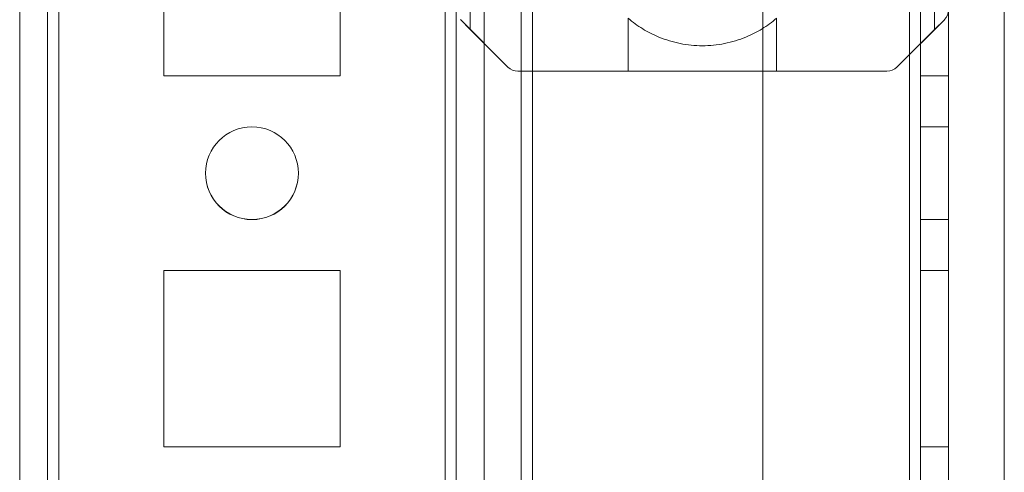
# Model space of a CAD drawing. Units: millimetres. Extents: x 63 to 8570, y 73 to 6079.
# Drawn here: x 3358 to 3411, y 2501 to 2526 of the extents above; entities that cross this region are included whole.
import ezdxf

# ---------------------------------------------------------------- set-up
doc = ezdxf.new("R2010")
doc.units = ezdxf.units.MM
doc.header["$LTSCALE"] = 5

msp = doc.modelspace()

# ---------------------------------------------------------------- linework, layer by layer
at = {"color": 7, "linetype": 'Continuous', "lineweight": 18}
for p, q in [((3358.438, 1930.368), (3358.45, 3544.668)), ((3358.438, 1930.365), (3358.45, 3544.665)), ((3359.95, 3544.668), (3359.938, 1930.368)), ((3359.95, 3544.665), (3359.938, 1930.365)), ((3360.538, 1930.368), (3360.55, 3544.668)), ((3360.55, 3544.668), (3360.538, 1930.368)), ((3360.538, 1930.365), (3360.55, 3544.665)), ((3358.449, 3497.518), (3358.438, 1977.518)), ((3358.438, 1977.515), (3358.449, 3497.515)), ((3359.938, 1977.518), (3359.949, 3497.518)), ((3359.949, 3497.515), (3359.938, 1977.515)), ((3360.549, 3497.518), (3360.538, 1977.518)), ((3360.538, 1977.518), (3360.549, 3497.518)), ((3360.538, 1977.515), (3360.549, 3497.515)), ((3381.349, 3497.517), (3381.338, 1977.517)), ((3381.338, 1977.517), (3381.349, 3497.517)), ((3381.338, 1977.515), (3381.349, 3497.515)), ((3381.949, 3497.517), (3381.938, 1977.517)), ((3381.938, 1977.517), (3381.949, 3497.517)), ((3381.949, 3497.515), (3381.938, 1977.515)), ((3383.449, 3497.517), (3383.438, 1977.517)), ((3383.449, 3497.517), (3383.438, 1977.517)), ((3383.449, 3497.515), (3383.438, 1977.515)), ((3398.449, 3497.517), (3398.438, 1977.517)), ((3398.449, 3497.517), (3398.438, 1977.517)), ((3398.449, 3497.515), (3398.438, 1977.515)), ((3406.338, 1977.518), (3406.349, 3497.518)), ((3406.349, 3497.518), (3406.338, 1977.518)), ((3406.338, 1977.517), (3406.349, 3497.517)), ((3406.349, 3497.517), (3406.338, 1977.517)), ((3406.349, 3497.515), (3406.338, 1977.515)), ((3406.949, 3497.518), (3406.938, 1977.518)), ((3406.949, 3497.517), (3406.938, 1977.517)), ((3406.938, 1977.515), (3406.949, 3497.515)), ((3408.438, 1977.518), (3408.449, 3497.518)), ((3408.438, 1977.517), (3408.449, 3497.517)), ((3408.449, 3497.515), (3408.438, 1977.515)), ((3383.449, 3477.839), (3383.438, 1982.265)), ((3385.449, 3477.839), (3385.438, 1982.265)), ((3386.049, 3476.708), (3386.038, 1982.265)), ((3386.038, 1982.265), (3386.049, 3476.708)), ((3383.438, 1983.615), (3383.449, 3476.415)), ((3385.438, 1983.615), (3385.449, 3476.415)), ((3386.038, 1983.615), (3386.049, 3476.415)), ((3386.038, 1983.615), (3386.049, 3476.415)), ((3411.438, 1982.265), (3411.449, 3451.308)), ((3411.438, 1982.265), (3411.449, 3451.308)), ((3366.192, 2532.268), (3366.192, 2522.768)), ((3366.192, 2532.268), (3366.192, 2522.768)), ((3366.192, 2532.265), (3366.192, 2522.765)), ((3375.692, 2522.767), (3375.692, 2532.267)), ((3375.692, 2522.767), (3375.692, 2532.267)), ((3375.692, 2522.765), (3375.692, 2532.265)), ((3406.942, 2532.268), (3406.942, 2522.768)), ((3406.942, 2522.767), (3406.942, 2532.267)), ((3406.942, 2522.765), (3406.942, 2532.265)), ((3408.442, 2532.268), (3408.442, 2522.768)), ((3408.442, 2522.767), (3408.442, 2532.267)), ((3408.442, 2522.765), (3408.442, 2532.265)), ((3382.692, 2531.015), (3382.692, 2525.265)), ((3407.692, 2525.265), (3407.692, 2531.015)), ((3384.722, 2523.235), (3382.162, 2525.796)), ((3382.692, 2525.265), (3382.162, 2525.796)), ((3391.192, 2525.877), (3391.192, 2523.015)), ((3399.192, 2523.015), (3399.192, 2525.877)), ((3408.222, 2525.795), (3405.662, 2523.235)), ((3408.222, 2525.795), (3407.692, 2525.265)), ((3384.722, 2523.235), (3382.692, 2525.265)), ((3407.692, 2525.265), (3405.662, 2523.235)), ((3391.192, 2523.015), (3385.253, 2523.015)), ((3385.253, 2523.015), (3405.131, 2523.015)), ((3399.192, 2523.015), (3391.192, 2523.015)), ((3405.131, 2523.015), (3399.192, 2523.015)), ((3366.192, 2522.768), (3375.692, 2522.767)), ((3366.192, 2522.768), (3366.192, 2522.768)), ((3366.192, 2522.768), (3375.692, 2522.767)), ((3366.192, 2522.765), (3375.692, 2522.765)), ((3375.692, 2522.767), (3375.692, 2522.767)), ((3406.942, 2522.768), (3406.942, 2522.767)), ((3406.942, 2522.768), (3408.442, 2522.768)), ((3406.942, 2522.767), (3408.442, 2522.767)), ((3406.942, 2522.765), (3408.442, 2522.765)), ((3408.442, 2522.768), (3408.442, 2522.767)), ((3408.442, 2520.017), (3406.942, 2520.017)), ((3406.942, 2520.017), (3406.942, 2515.017)), ((3408.442, 2520.015), (3406.942, 2520.015)), ((3406.942, 2515.015), (3406.942, 2520.015)), ((3408.442, 2515.017), (3408.442, 2520.017)), ((3408.442, 2515.015), (3408.442, 2520.015)), ((3368.442, 2517.517), (3368.442, 2517.517)), ((3373.442, 2517.517), (3373.442, 2517.517)), ((3406.942, 2515.017), (3408.442, 2515.017)), ((3406.942, 2515.015), (3408.442, 2515.015)), ((3366.192, 2512.268), (3366.192, 2512.268)), ((3366.192, 2512.268), (3366.192, 2502.768)), ((3366.192, 2512.268), (3366.192, 2502.768)), ((3375.692, 2512.267), (3366.192, 2512.268)), ((3375.692, 2512.267), (3366.192, 2512.268)), ((3366.192, 2512.265), (3366.192, 2502.765)), ((3375.692, 2512.265), (3366.192, 2512.265)), ((3375.692, 2502.767), (3375.692, 2512.267)), ((3375.692, 2512.267), (3375.692, 2512.267)), ((3375.692, 2502.767), (3375.692, 2512.267)), ((3375.692, 2502.765), (3375.692, 2512.265)), ((3406.942, 2512.268), (3406.942, 2502.768)), ((3406.942, 2512.268), (3408.442, 2512.268)), ((3406.942, 2512.267), (3406.942, 2512.268)), ((3406.942, 2512.267), (3408.442, 2512.267)), ((3406.942, 2502.767), (3406.942, 2512.267)), ((3406.942, 2512.265), (3408.442, 2512.265)), ((3406.942, 2502.765), (3406.942, 2512.265)), ((3408.442, 2512.267), (3408.442, 2512.268)), ((3408.442, 2512.268), (3408.442, 2502.768)), ((3408.442, 2502.767), (3408.442, 2512.267)), ((3408.442, 2502.765), (3408.442, 2512.265)), ((3366.192, 2502.768), (3375.692, 2502.767)), ((3366.192, 2502.768), (3375.692, 2502.767)), ((3366.192, 2502.768), (3366.192, 2502.768)), ((3366.192, 2502.765), (3375.692, 2502.765)), ((3375.692, 2502.767), (3375.692, 2502.767)), ((3406.942, 2502.768), (3408.442, 2502.768)), ((3406.942, 2502.768), (3406.942, 2502.767)), ((3406.942, 2502.767), (3408.442, 2502.767)), ((3406.942, 2502.765), (3408.442, 2502.765)), ((3408.442, 2502.768), (3408.442, 2502.767))]:
    msp.add_line(p, q, dxfattribs=at)
for centre in [(3370.942, 2517.517), (3370.942, 2517.517), (3370.942, 2517.515), (3370.942, 2517.515)]:
    msp.add_circle(centre, 2.5, dxfattribs=at)
for centre, start, end in [((3407.692, 2526.326), 314.9996, 359.9996), ((3407.692, 2526.326), 314.9996, 359.9996), ((3385.253, 2523.765), 224.9996, 269.9996), ((3385.253, 2523.765), 224.9996, 269.9996), ((3405.131, 2523.765), 269.9996, 314.9996), ((3405.131, 2523.765), 269.9996, 314.9996)]:
    msp.add_arc(centre, 0.75, start, end, dxfattribs=at)
msp.add_open_spline([(3391.192, 2525.877), (3391.318, 2525.773), (3391.569, 2525.566), (3391.976, 2525.295), (3392.402, 2525.055), (3392.88, 2524.835), (3393.411, 2524.645), (3393.995, 2524.498), (3394.591, 2524.41), (3395.192, 2524.38), (3395.793, 2524.41), (3396.389, 2524.498), (3396.973, 2524.645), (3397.504, 2524.835), (3397.982, 2525.055), (3398.408, 2525.295), (3398.815, 2525.566), (3399.066, 2525.773), (3399.192, 2525.877)], degree=3, knots=[0, 0, 0, 0, 0.056024, 0.112049, 0.168073, 0.224098, 0.293073, 0.362049, 0.431024, 0.5, 0.568976, 0.637951, 0.706927, 0.775902, 0.831927, 0.887951, 0.943976, 1, 1, 1, 1], dxfattribs=at)

doc.saveas('drawing.dxf')
